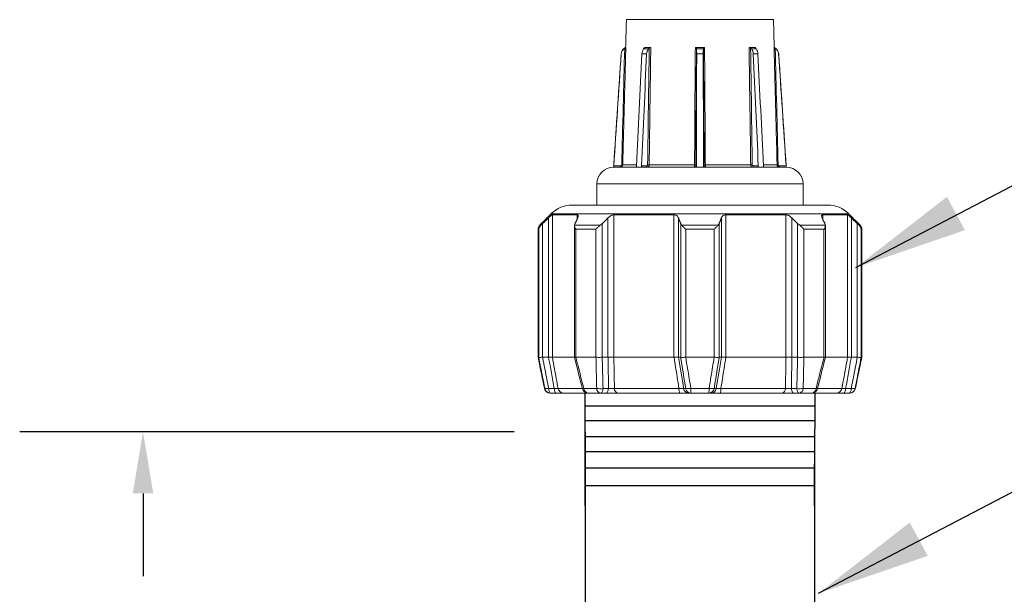
# Model space of a CAD drawing. Extents: x 11.1 to 21.4, y 7 to 14.9.
# Drawn here: x 13.5 to 15, y 11.4 to 12.2 of the extents above; entities that cross this region are included whole.
import ezdxf

# ---------------------------------------------------------------- set-up
doc = ezdxf.new("R2010")
doc.units = 0
doc.header["$MEASUREMENT"] = 0

msp = doc.modelspace()

# ---------------------------------------------------------------- linework, layer by layer
at = {"color": 7, "linetype": 'Continuous', "lineweight": 15}
for p, q in [((14.6137, 12.2115), (14.399, 12.2115)), ((14.3914, 12.1615), (14.3913, 12.1615)), ((14.3949, 12.1687), (14.395, 12.1687)), ((14.3976, 12.171), (14.3977, 12.171)), ((14.4284, 12.1615), (14.4217, 12.1615)), ((14.424, 12.1687), (14.4311, 12.1687)), ((14.4255, 12.171), (14.4336, 12.171)), ((14.5005, 12.171), (14.5121, 12.171)), ((14.5013, 12.1687), (14.5113, 12.1687)), ((14.5111, 12.1615), (14.5016, 12.1615)), ((14.579, 12.171), (14.5872, 12.171)), ((14.5815, 12.1687), (14.5886, 12.1687)), ((14.5909, 12.1615), (14.5842, 12.1615)), ((14.6149, 12.171), (14.615, 12.171)), ((14.6176, 12.1687), (14.6178, 12.1687)), ((14.6213, 12.1615), (14.6212, 12.1615)), ((14.3803, 11.996), (14.3805, 11.996)), ((14.3805, 11.9978), (14.3903, 11.9978)), ((14.3805, 11.996), (14.4124, 11.996)), ((14.3937, 11.9994), (14.4137, 11.9994)), ((14.4124, 11.996), (14.4223, 11.996)), ((14.4211, 11.9978), (14.4286, 11.9978)), ((14.4223, 11.996), (14.4993, 11.996)), ((14.4322, 11.9994), (14.4985, 11.9994)), ((14.4993, 11.996), (14.5133, 11.996)), ((14.5002, 11.9978), (14.5011, 11.9978)), ((14.5116, 11.9978), (14.5124, 11.9978)), ((14.5133, 11.996), (14.5903, 11.996)), ((14.5142, 11.9994), (14.5804, 11.9994)), ((14.584, 11.9978), (14.5915, 11.9978)), ((14.5903, 11.996), (14.6002, 11.996)), ((14.5992, 11.9994), (14.6189, 11.9994)), ((14.6002, 11.996), (14.6321, 11.996)), ((14.6223, 11.9978), (14.6321, 11.9978)), ((14.6321, 11.996), (14.6323, 11.996)), ((14.5063, 11.9715), (14.3558, 11.9715)), ((14.6568, 11.9715), (14.5063, 11.9715)), ((14.5063, 11.9281), (14.2893, 11.9281)), ((14.6931, 11.9407), (14.3196, 11.9407)), ((14.7233, 11.9281), (14.5063, 11.9281)), ((14.2767, 11.9138), (14.2767, 11.7185)), ((14.2853, 11.7185), (14.2853, 11.9219)), ((14.3271, 11.9264), (14.2909, 11.9264)), ((14.2909, 11.9264), (14.2909, 11.7185)), ((14.3271, 11.9203), (14.3271, 11.9264)), ((14.3638, 11.9138), (14.3638, 11.7185)), ((14.3721, 11.7185), (14.3721, 11.9219)), ((14.4684, 11.9264), (14.3808, 11.9264)), ((14.3808, 11.9264), (14.3808, 11.7185)), ((14.4684, 11.7185), (14.4684, 11.9264)), ((14.4751, 11.9219), (14.4751, 11.7185)), ((14.4782, 11.7185), (14.4782, 11.9138)), ((14.5344, 11.9138), (14.5344, 11.7185)), ((14.5376, 11.7185), (14.5376, 11.9219)), ((14.6318, 11.9264), (14.5443, 11.9264)), ((14.5443, 11.9264), (14.5443, 11.7185)), ((14.6318, 11.7185), (14.6318, 11.9264)), ((14.6405, 11.9219), (14.6405, 11.7185)), ((14.6488, 11.7185), (14.6488, 11.9138)), ((14.7217, 11.9264), (14.6855, 11.9264)), ((14.6855, 11.9264), (14.6855, 11.9203)), ((14.7217, 11.7185), (14.7217, 11.9264)), ((14.7274, 11.9219), (14.7274, 11.7185)), ((14.7359, 11.7185), (14.7359, 11.9138)), ((14.271, 11.9053), (14.2701, 11.9053)), ((14.271, 11.7185), (14.271, 11.9053)), ((14.2726, 11.9115), (14.2742, 11.9115)), ((14.3233, 11.9115), (14.361, 11.9115)), ((14.3545, 11.9053), (14.3253, 11.9053)), ((14.3253, 11.9053), (14.3253, 11.7185)), ((14.3545, 11.7185), (14.3545, 11.9053)), ((14.4796, 11.9115), (14.533, 11.9115)), ((14.4856, 11.9053), (14.4856, 11.7185)), ((14.527, 11.9053), (14.4856, 11.9053)), ((14.527, 11.7185), (14.527, 11.9053)), ((14.6516, 11.9115), (14.6893, 11.9115)), ((14.6873, 11.9053), (14.6581, 11.9053)), ((14.6581, 11.9053), (14.6581, 11.7185)), ((14.6873, 11.7185), (14.6873, 11.9053)), ((14.7385, 11.9115), (14.74, 11.9115)), ((14.7417, 11.9053), (14.7417, 11.7185)), ((14.7426, 11.9053), (14.7417, 11.9053)), ((14.2701, 11.7185), (14.271, 11.7185)), ((14.2767, 11.7185), (14.2766, 11.7185)), ((14.2853, 11.7185), (14.2767, 11.7185)), ((14.2853, 11.7185), (14.2854, 11.7185)), ((14.3232, 11.7185), (14.2909, 11.7185)), ((14.3253, 11.7185), (14.3545, 11.7185)), ((14.3638, 11.7185), (14.3637, 11.7185)), ((14.3721, 11.7185), (14.3638, 11.7185)), ((14.3721, 11.7185), (14.3722, 11.7185)), ((14.4684, 11.7185), (14.3808, 11.7185)), ((14.475, 11.7185), (14.4751, 11.7185)), ((14.4751, 11.7185), (14.4782, 11.7185)), ((14.4782, 11.7185), (14.4782, 11.7185)), ((14.4856, 11.7185), (14.527, 11.7185)), ((14.5344, 11.7185), (14.5344, 11.7185)), ((14.5376, 11.7185), (14.5344, 11.7185)), ((14.5376, 11.7185), (14.5376, 11.7185)), ((14.6318, 11.7185), (14.5443, 11.7185)), ((14.6404, 11.7185), (14.6405, 11.7185)), ((14.6405, 11.7185), (14.6488, 11.7185)), ((14.6489, 11.7185), (14.6488, 11.7185)), ((14.6581, 11.7185), (14.6873, 11.7185)), ((14.7217, 11.7185), (14.6894, 11.7185)), ((14.7273, 11.7185), (14.7274, 11.7185)), ((14.7274, 11.7185), (14.7359, 11.7185)), ((14.7361, 11.7185), (14.7359, 11.7185)), ((14.7417, 11.7185), (14.7426, 11.7185)), ((14.2855, 11.6729), (14.2937, 11.6729)), ((14.2992, 11.673), (14.3344, 11.673)), ((14.3649, 11.6729), (14.3728, 11.6729)), ((14.3815, 11.673), (14.4757, 11.673)), ((14.4825, 11.6729), (14.4855, 11.6729)), ((14.5271, 11.6729), (14.5301, 11.6729)), ((14.5369, 11.673), (14.6311, 11.673)), ((14.6398, 11.6729), (14.6477, 11.6729)), ((14.6783, 11.673), (14.7134, 11.673)), ((14.7189, 11.6729), (14.7271, 11.6729)), ((14.2966, 11.666), (14.2884, 11.666)), ((14.3432, 11.666), (14.3077, 11.666)), ((14.3692, 11.666), (14.3613, 11.666)), ((14.477, 11.666), (14.3866, 11.666)), ((14.4935, 11.666), (14.4905, 11.666)), ((14.5221, 11.666), (14.5191, 11.666)), ((14.626, 11.666), (14.5357, 11.666)), ((14.6513, 11.666), (14.6434, 11.666)), ((14.7049, 11.666), (14.6694, 11.666)), ((14.7242, 11.666), (14.716, 11.666))]:
    msp.add_line(p, q, dxfattribs=at)
at = {"extrusion": (0, 0, -1)}
for p, q in [((14.7338, 11.8495), (15.1918, 12.0892)), ((14.6795, 11.3738), (15.4096, 11.7558))]:
    msp.add_line(p, q, dxfattribs=at)
for p, q in [((14.3386, 11.5616), (14.3386, 11.666)), ((14.6738, 11.666), (14.6737, 11.5625)), ((14.3386, 11.6473), (14.6738, 11.6473)), ((14.3386, 11.6261), (14.6738, 11.6261)), ((14.3386, 11.6029), (14.6738, 11.6029)), ((14.3387, 11.6095), (14.3387, 11.1682)), ((14.6738, 11.169), (14.6738, 11.6095)), ((14.3386, 11.5806), (14.6737, 11.5806)), ((14.3386, 11.5568), (14.6737, 11.5568)), ((14.3386, 11.5311), (14.6737, 11.5311))]:
    msp.add_line(p, q)
at = {"color": 0, "linetype": 'ByBlock'}
for p, q in [((14.2354, 11.6095), (13.5135, 11.6095)), ((13.6935, 11.5195), (13.6935, 11.3987))]:
    msp.add_line(p, q, dxfattribs=at)
at = {"color": 7, "extrusion": (0, 0, -1)}
for p, q in [((14.3386, 11.5015), (14.3386, 11.5616)), ((14.6737, 11.5015), (14.6737, 11.5625))]:
    msp.add_line(p, q, dxfattribs=at)
at = {"color": 7, "linetype": 'Continuous', "lineweight": 15, "flags": 128}
for points in [[(14.4297, 11.996), (14.4295, 11.9961), (14.4293, 11.9962), (14.4291, 11.9963), (14.4289, 11.9965), (14.4288, 11.9968), (14.4287, 11.9971), (14.4286, 11.9974), (14.4286, 11.9978)], [(14.584, 11.9978), (14.584, 11.9974), (14.5839, 11.9971), (14.5838, 11.9968), (14.5837, 11.9965), (14.5835, 11.9963), (14.5833, 11.9962), (14.5831, 11.9961), (14.5829, 11.996)], [(14.2855, 11.6729), (14.2856, 11.6715), (14.2859, 11.6701), (14.2862, 11.669), (14.2865, 11.6679), (14.287, 11.6671), (14.2874, 11.6665), (14.2879, 11.6661), (14.2884, 11.666)], [(14.2937, 11.6729), (14.2939, 11.6715), (14.2941, 11.6701), (14.2944, 11.669), (14.2947, 11.6679), (14.2952, 11.6671), (14.2956, 11.6665), (14.2961, 11.6661), (14.2966, 11.666)], [(14.3649, 11.6729), (14.3647, 11.6715), (14.3644, 11.6701), (14.3641, 11.669), (14.3636, 11.6679), (14.3631, 11.6671), (14.3625, 11.6665), (14.3619, 11.6661), (14.3613, 11.666)], [(14.3728, 11.6729), (14.3726, 11.6715), (14.3723, 11.6701), (14.372, 11.669), (14.3715, 11.6679), (14.371, 11.6671), (14.3704, 11.6665), (14.3698, 11.6661), (14.3692, 11.666)], [(14.6398, 11.6729), (14.64, 11.6715), (14.6403, 11.6701), (14.6407, 11.669), (14.6411, 11.6679), (14.6416, 11.6671), (14.6422, 11.6665), (14.6428, 11.6661), (14.6434, 11.666)], [(14.6477, 11.6729), (14.6479, 11.6715), (14.6482, 11.6701), (14.6486, 11.669), (14.649, 11.6679), (14.6495, 11.6671), (14.6501, 11.6665), (14.6507, 11.6661), (14.6513, 11.666)], [(14.716, 11.666), (14.7165, 11.6661), (14.717, 11.6665), (14.7175, 11.6671), (14.7179, 11.6679), (14.7182, 11.669), (14.7186, 11.6701), (14.7188, 11.6715), (14.7189, 11.6729)], [(14.7242, 11.666), (14.7247, 11.6661), (14.7252, 11.6665), (14.7257, 11.6671), (14.7261, 11.6679), (14.7265, 11.669), (14.7268, 11.6701), (14.727, 11.6715), (14.7271, 11.6729)]]:
    msp.add_lwpolyline(points, dxfattribs=at)
at = {"color": 7, "linetype": 'Continuous', "lineweight": 15}
for centre, radius, start, end in [((14.4018, 12.1608), 0.0105, 131.1966, 176.1966), ((14.6108, 12.1608), 0.0105, 3.8034, 48.8034), ((14.3803, 11.9715), 0.0245, 90, 180), ((14.3853, 11.9973), 0.00509, 345.1341, 4.8165), ((14.3942, 12.0696), 0.0701, 268.2505, 269.5522), ((14.432, 12.0653), 0.0659, 268.2415, 270.2186), ((14.4989, 12.0183), 0.0188, 268.6121, 273.5461), ((14.4985, 11.9978), 0.00175, 270.1077, 359.6106), ((14.5142, 11.9978), 0.00175, 180.3894, 269.8923), ((14.5137, 12.0183), 0.0188, 266.4539, 271.3879), ((14.5806, 12.0653), 0.0659, 269.7814, 271.7585), ((14.6184, 12.0696), 0.0701, 270.4478, 271.7495), ((14.6274, 11.9973), 0.00509, 175.1835, 194.8659), ((14.6323, 11.9715), 0.0245, 0, 90), ((14.3196, 11.8979), 0.0428, 90, 135), ((14.6931, 11.8979), 0.0428, 45, 90), ((14.2788, 11.9053), 0.00875, 135, 180), ((14.7338, 11.9053), 0.00875, 0, 45), ((14.288, 11.6747), 0.00875, 191.8162, 270), ((14.2828, 11.6826), 0.01, 252.7982, 285.4078), ((14.2884, 11.6747), 0.00874, 191.5744, 269.9623), ((14.3077, 11.6747), 0.00868, 191.2987, 269.771), ((14.3342, 11.6818), 0.00918, 273.5033, 286.6923), ((14.3432, 11.6747), 0.00875, 194.121, 270), ((14.3441, 11.6733), 0.00736, 182.4704, 262.6189), ((14.3605, 11.7043), 0.0318, 261.0369, 277.8772), ((14.3626, 11.6729), 0.00704, 179.3985, 258.9117), ((14.3884, 11.6726), 0.00685, 177.07, 255.33), ((14.4877, 11.6715), 0.0121, 173.1095, 207.2487), ((14.4907, 11.6743), 0.00836, 190.0693, 268.6534), ((14.489, 11.6934), 0.0208, 260.2436, 281.0987), ((14.4937, 11.6743), 0.00836, 190.0693, 268.6534), ((14.5204, 11.6715), 0.0274, 176.8405, 191.5303), ((14.4923, 11.6715), 0.0274, 348.4697, 3.1595), ((14.5189, 11.6743), 0.00836, 271.3466, 349.9307), ((14.5236, 11.6934), 0.0208, 258.9013, 279.7564), ((14.5219, 11.6743), 0.00836, 271.3466, 349.9307), ((14.5249, 11.6715), 0.0121, 332.7513, 6.8905), ((14.6243, 11.6726), 0.00685, 284.67, 2.93), ((14.6521, 11.7043), 0.0318, 262.1228, 278.9631), ((14.65, 11.6729), 0.00704, 281.0883, 0.6015), ((14.6685, 11.6733), 0.00736, 277.3811, 357.5296), ((14.6694, 11.6747), 0.00875, 270, 345.879), ((14.679, 11.6847), 0.0121, 254.9123, 264.8821), ((14.7049, 11.6747), 0.00868, 270.229, 348.7013), ((14.7242, 11.6747), 0.00874, 270.0377, 348.4256), ((14.7246, 11.6747), 0.00875, 270, 348.1559), ((14.7298, 11.6826), 0.01, 254.5922, 287.2018)]:
    msp.add_arc(centre, radius, start, end, dxfattribs=at)
for centre, major_axis, ratio, start_param, end_param in [((14.0798, 16.9893), (-0.452, 6.0758), 0.060891, 2.616423, 2.631717), ((15.0334, 16.9893), (0.5583, 6.0757), 0.058559, 2.626334, 2.641628), ((13.3344, 16.9893), (-1.2378, 6.0758), 0.021397, 3.642579, 3.657874), ((15.6782, 16.9893), (1.2378, 6.0758), 0.021397, 2.625312, 2.640606), ((13.9793, 16.9893), (-0.5583, 6.0757), 0.058559, 3.641557, 3.656852), ((14.9329, 16.9893), (0.452, 6.0758), 0.060891, 3.651468, 3.666763)]:
    msp.add_ellipse(centre, major_axis=major_axis, ratio=ratio, start_param=start_param, end_param=end_param, dxfattribs=at)
for points, degree in [([(14.399, 12.2115), (14.3979, 12.171)], 1), ([(14.6147, 12.171), (14.6137, 12.2115)], 1), ([(14.3913, 12.1615), (14.3803, 11.996)], 1), ([(14.3805, 11.9978), (14.3842, 12.0523), (14.3878, 12.1069), (14.3914, 12.1615)], 3), ([(14.395, 12.1687), (14.3929, 12.1668), (14.3916, 12.1642), (14.3914, 12.1615)], 3), ([(14.3921, 11.9995), (14.3936, 12.0563), (14.395, 12.1131), (14.3965, 12.17)], 3), ([(14.3976, 12.171), (14.3949, 12.1687)], 1), ([(14.3965, 12.17), (14.396, 12.1695), (14.3955, 12.1691), (14.395, 12.1687)], 3), ([(14.4217, 12.1615), (14.419, 12.1069), (14.4163, 12.0523), (14.4137, 11.9978)], 3), ([(14.4211, 11.9978), (14.4235, 12.0523), (14.426, 12.1069), (14.4284, 12.1615)], 3), ([(14.4217, 12.1615), (14.4218, 12.1642), (14.4227, 12.1668), (14.424, 12.1687)], 3), ([(14.424, 12.1687), (14.4244, 12.1691), (14.4247, 12.1695), (14.425, 12.17)], 3), ([(14.4255, 12.171), (14.4255, 12.1708), (14.4253, 12.1704), (14.425, 12.17)], 3), ([(14.425, 12.1699), (14.425, 12.1703), (14.425, 12.1707), (14.425, 12.171)], 3), ([(14.4311, 12.1687), (14.4295, 12.1668), (14.4286, 12.1642), (14.4284, 12.1615)], 3), ([(14.43, 11.9995), (14.4307, 12.0563), (14.4315, 12.1131), (14.4323, 12.17)], 3), ([(14.4323, 12.17), (14.4319, 12.1695), (14.4315, 12.1691), (14.4311, 12.1687)], 3), ([(14.5012, 12.17), (14.5008, 12.1131), (14.5004, 12.0563), (14.5001, 11.9995)], 3), ([(14.5005, 12.171), (14.501, 12.1708), (14.5011, 12.1704), (14.5012, 12.17)], 3), ([(14.5016, 12.1615), (14.5014, 12.1069), (14.5012, 12.0523), (14.5011, 11.9978)], 3), ([(14.5013, 12.1687), (14.5013, 12.1691), (14.5012, 12.1695), (14.5012, 12.17)], 3), ([(14.5016, 12.1615), (14.5016, 12.1642), (14.5015, 12.1668), (14.5013, 12.1687)], 3), ([(14.5113, 12.1687), (14.5112, 12.1668), (14.5111, 12.1642), (14.5111, 12.1615)], 3), ([(14.5116, 11.9978), (14.5114, 12.0523), (14.5112, 12.1069), (14.5111, 12.1615)], 3), ([(14.5114, 12.17), (14.5114, 12.1695), (14.5114, 12.1691), (14.5113, 12.1687)], 3), ([(14.5126, 11.9995), (14.5122, 12.0563), (14.5118, 12.1131), (14.5114, 12.17)], 3), ([(14.579, 12.171), (14.5795, 12.1708), (14.58, 12.1704), (14.5803, 12.17)], 3), ([(14.5803, 12.17), (14.5811, 12.1131), (14.5819, 12.0563), (14.5827, 11.9995)], 3), ([(14.5815, 12.1687), (14.5811, 12.1691), (14.5807, 12.1695), (14.5803, 12.17)], 3), ([(14.5842, 12.1615), (14.5841, 12.1642), (14.5831, 12.1668), (14.5815, 12.1687)], 3), ([(14.5842, 12.1615), (14.5866, 12.1069), (14.5891, 12.0523), (14.5915, 11.9978)], 3), ([(14.5876, 12.171), (14.5876, 12.1707), (14.5876, 12.1703), (14.5876, 12.1699)], 3), ([(14.5876, 12.17), (14.5879, 12.1695), (14.5883, 12.1691), (14.5886, 12.1687)], 3), ([(14.5886, 12.1687), (14.5899, 12.1668), (14.5908, 12.1642), (14.5909, 12.1615)], 3), ([(14.599, 11.9978), (14.5963, 12.0523), (14.5936, 12.1069), (14.5909, 12.1615)], 3), ([(14.6149, 12.171), (14.6152, 12.1708), (14.6157, 12.1704), (14.6161, 12.17)], 3), ([(14.6178, 12.1687), (14.615, 12.171)], 1), ([(14.6161, 12.17), (14.6176, 12.1131), (14.6191, 12.0563), (14.6205, 11.9995)], 3), ([(14.6176, 12.1687), (14.6171, 12.1691), (14.6166, 12.1695), (14.6161, 12.17)], 3), ([(14.6212, 12.1615), (14.621, 12.1642), (14.6197, 12.1668), (14.6176, 12.1687)], 3), ([(14.6212, 12.1615), (14.6248, 12.1069), (14.6285, 12.0523), (14.6321, 11.9978)], 3), ([(14.6323, 11.996), (14.6213, 12.1615)], 1), ([(14.3558, 11.9715), (14.3558, 11.9407)], 1), ([(14.6568, 11.9407), (14.6568, 11.9715)], 1), ([(14.2893, 11.9281), (14.2726, 11.9115)], 1), ([(14.74, 11.9115), (14.7233, 11.9281)], 1), ([(14.2742, 11.9115), (14.2767, 11.9138)], 1), ([(14.2767, 11.9138), (14.2853, 11.9219)], 1), ([(14.3241, 11.9138), (14.3233, 11.9115)], 1), ([(14.3241, 11.9138), (14.3279, 11.9219)], 1), ([(14.361, 11.9115), (14.3638, 11.9138)], 1), ([(14.3638, 11.9138), (14.3721, 11.9219)], 1), ([(14.4782, 11.9138), (14.4751, 11.9219)], 1), ([(14.4782, 11.9138), (14.4796, 11.9115)], 1), ([(14.533, 11.9115), (14.5344, 11.9138)], 1), ([(14.5344, 11.9138), (14.5376, 11.9219)], 1), ([(14.6488, 11.9138), (14.6405, 11.9219)], 1), ([(14.6488, 11.9138), (14.6516, 11.9115)], 1), ([(14.6886, 11.9138), (14.6847, 11.9219)], 1), ([(14.6893, 11.9115), (14.6886, 11.9138)], 1), ([(14.7359, 11.9138), (14.7274, 11.9219)], 1), ([(14.7359, 11.9138), (14.7385, 11.9115)], 1), ([(14.2701, 11.9053), (14.2701, 11.7185)], 1), ([(14.3232, 11.9107), (14.3232, 11.7183)], 1), ([(14.6894, 11.7183), (14.6894, 11.9107)], 1), ([(14.7426, 11.7185), (14.7426, 11.9053)], 1), ([(14.271, 11.7185), (14.271, 11.7185)], 1), ([(14.2766, 11.7185), (14.2855, 11.6729)], 1), ([(14.2909, 11.7185), (14.2909, 11.7185)], 1), ([(14.3253, 11.7185), (14.3252, 11.7185)], 1), ([(14.3546, 11.7185), (14.3545, 11.7185)], 1), ([(14.3637, 11.7185), (14.3649, 11.6729)], 1), ([(14.3808, 11.7185), (14.3807, 11.7185)], 1), ([(14.4685, 11.7185), (14.4684, 11.7185)], 1), ([(14.4855, 11.6729), (14.4782, 11.7185)], 1), ([(14.4856, 11.7185), (14.4855, 11.7185)], 1), ([(14.5271, 11.7185), (14.527, 11.7185)], 1), ([(14.5344, 11.7185), (14.5271, 11.6729)], 1), ([(14.5443, 11.7185), (14.5442, 11.7185)], 1), ([(14.6319, 11.7185), (14.6318, 11.7185)], 1), ([(14.6477, 11.6729), (14.6489, 11.7185)], 1), ([(14.6581, 11.7185), (14.658, 11.7185)], 1), ([(14.6874, 11.7185), (14.6873, 11.7185)], 1), ([(14.7218, 11.7185), (14.7217, 11.7185)], 1), ([(14.7271, 11.6729), (14.7361, 11.7185)], 1), ([(14.7417, 11.7185), (14.7416, 11.7185)], 1), ([(14.7328, 11.673), (14.733, 11.673)], 1), ([(14.3613, 11.666), (14.3432, 11.666)], 1), ([(14.5191, 11.666), (14.4935, 11.666)], 1), ([(14.6694, 11.666), (14.6513, 11.666)], 1)]:
    msp.add_open_spline(points, degree=degree, dxfattribs=at)
for points, knots in [([(14.3981, 12.171), (14.3981, 12.1699), (14.3981, 12.1687), (14.398, 12.1675), (14.3979, 12.1629), (14.3978, 12.1582), (14.3977, 12.1535), (14.3972, 12.1349), (14.3967, 12.1162), (14.3962, 12.0976), (14.3954, 12.0649), (14.3945, 12.0322), (14.3937, 11.9994)], [0, 0, 0, 0, 0.000254, 0.000254, 0.000254, 0.00127, 0.00127, 0.00127, 0.005334, 0.005334, 0.005334, 0.01245706, 0.01245706, 0.01245706, 0.01245706]), ([(14.3965, 12.17), (14.3967, 12.1702), (14.3969, 12.1704), (14.3972, 12.1705), (14.3973, 12.1707), (14.3975, 12.1708), (14.3977, 12.171), (14.3977, 12.171), (14.3977, 12.171), (14.3977, 12.171)], [0, 0, 0, 0, 0.0000641703, 0.0000641703, 0.0000641703, 0.0001192011, 0.0001192011, 0.0001192011, 0.0001293342, 0.0001293342, 0.0001293342, 0.0001293342]), ([(14.3977, 12.171), (14.3979, 12.171), (14.398, 12.171), (14.398, 12.171), (14.3981, 12.171), (14.3981, 12.171), (14.3981, 12.171)], [0, 0, 0, 0, 0.00004263005, 0.00004263005, 0.00004263005, 0.00007709949, 0.00007709949, 0.00007709949, 0.00007709949]), ([(14.4346, 12.171), (14.4346, 12.1699), (14.4346, 12.1687), (14.4345, 12.1675), (14.4345, 12.1629), (14.4344, 12.1582), (14.4343, 12.1535), (14.4341, 12.1349), (14.4338, 12.1162), (14.4336, 12.0976), (14.4331, 12.0649), (14.4327, 12.0322), (14.4322, 11.9994)], [0, 0, 0, 0, 0.000254, 0.000254, 0.000254, 0.00127, 0.00127, 0.00127, 0.005334, 0.005334, 0.005334, 0.01245706, 0.01245706, 0.01245706, 0.01245706]), ([(14.4323, 12.17), (14.4325, 12.1702), (14.4327, 12.1704), (14.4329, 12.1705), (14.4331, 12.1707), (14.4333, 12.1708), (14.4335, 12.171), (14.4335, 12.171), (14.4336, 12.171), (14.4336, 12.171)], [0, 0, 0, 0, 0.0000641703, 0.0000641703, 0.0000641703, 0.0001192011, 0.0001192011, 0.0001192011, 0.0001293342, 0.0001293342, 0.0001293342, 0.0001293342]), ([(14.4336, 12.171), (14.4338, 12.171), (14.434, 12.171), (14.4342, 12.171), (14.4343, 12.171), (14.4345, 12.171), (14.4346, 12.171)], [0, 0, 0, 0, 0.00004263005, 0.00004263005, 0.00004263005, 0.00007709949, 0.00007709949, 0.00007709949, 0.00007709949]), ([(14.4985, 11.9994), (14.4985, 12.0006), (14.4985, 12.0018), (14.4985, 12.0029), (14.4985, 12.0076), (14.4985, 12.0123), (14.4986, 12.0169), (14.4987, 12.0356), (14.4988, 12.0543), (14.4989, 12.0729), (14.4991, 12.1056), (14.4993, 12.1383), (14.4996, 12.171)], [0, 0, 0, 0, 0.000254, 0.000254, 0.000254, 0.00127, 0.00127, 0.00127, 0.005334, 0.005334, 0.005334, 0.01245706, 0.01245706, 0.01245706, 0.01245706]), ([(14.4996, 12.171), (14.4998, 12.171), (14.4999, 12.171), (14.5001, 12.171), (14.5003, 12.171), (14.5004, 12.171), (14.5005, 12.171)], [0, 0, 0, 0, 0.0000426291, 0.0000426291, 0.0000426291, 0.00007709943, 0.00007709943, 0.00007709943, 0.00007709943]), ([(14.5114, 12.17), (14.5115, 12.1702), (14.5115, 12.1704), (14.5116, 12.1705), (14.5117, 12.1707), (14.5118, 12.1708), (14.512, 12.171), (14.512, 12.171), (14.5121, 12.171), (14.5121, 12.171)], [0, 0, 0, 0, 0.0000641703, 0.0000641703, 0.0000641703, 0.0001192011, 0.0001192011, 0.0001192011, 0.0001293342, 0.0001293342, 0.0001293342, 0.0001293342]), ([(14.5121, 12.171), (14.5122, 12.171), (14.5124, 12.171), (14.5126, 12.171), (14.5128, 12.171), (14.5129, 12.171), (14.5131, 12.171)], [0, 0, 0, 0, 0.00004263005, 0.00004263005, 0.00004263005, 0.00007709949, 0.00007709949, 0.00007709949, 0.00007709949]), ([(14.5131, 12.171), (14.5131, 12.1699), (14.5131, 12.1687), (14.5131, 12.1675), (14.5131, 12.1629), (14.5132, 12.1582), (14.5132, 12.1535), (14.5133, 12.1349), (14.5134, 12.1162), (14.5135, 12.0976), (14.5138, 12.0649), (14.514, 12.0322), (14.5142, 11.9994)], [0, 0, 0, 0, 0.000254, 0.000254, 0.000254, 0.00127, 0.00127, 0.00127, 0.005334, 0.005334, 0.005334, 0.01245706, 0.01245706, 0.01245706, 0.01245706]), ([(14.5804, 11.9994), (14.5804, 12.0006), (14.5804, 12.0018), (14.5803, 12.0029), (14.5803, 12.0076), (14.5802, 12.0123), (14.5802, 12.0169), (14.5799, 12.0356), (14.5796, 12.0543), (14.5794, 12.0729), (14.5789, 12.1056), (14.5785, 12.1383), (14.578, 12.171)], [0, 0, 0, 0, 0.000254, 0.000254, 0.000254, 0.00127, 0.00127, 0.00127, 0.005334, 0.005334, 0.005334, 0.01245706, 0.01245706, 0.01245706, 0.01245706]), ([(14.578, 12.171), (14.5782, 12.171), (14.5784, 12.171), (14.5785, 12.171), (14.5787, 12.171), (14.5788, 12.171), (14.579, 12.171)], [0, 0, 0, 0, 0.0000426291, 0.0000426291, 0.0000426291, 0.00007709943, 0.00007709943, 0.00007709943, 0.00007709943]), ([(14.5876, 12.17), (14.5875, 12.1702), (14.5873, 12.1704), (14.5873, 12.1705), (14.5872, 12.1707), (14.5872, 12.1708), (14.5872, 12.171), (14.5872, 12.171), (14.5872, 12.171), (14.5872, 12.171)], [0, 0, 0, 0, 0.0000641703, 0.0000641703, 0.0000641703, 0.0001192011, 0.0001192011, 0.0001192011, 0.0001293342, 0.0001293342, 0.0001293342, 0.0001293342]), ([(14.6189, 11.9994), (14.6189, 12.0006), (14.6189, 12.0018), (14.6189, 12.0029), (14.6187, 12.0076), (14.6186, 12.0123), (14.6185, 12.0169), (14.618, 12.0356), (14.6175, 12.0543), (14.617, 12.0729), (14.6162, 12.1056), (14.6154, 12.1383), (14.6145, 12.171)], [0, 0, 0, 0, 0.000254, 0.000254, 0.000254, 0.00127, 0.00127, 0.00127, 0.005334, 0.005334, 0.005334, 0.01245706, 0.01245706, 0.01245706, 0.01245706]), ([(14.6145, 12.171), (14.6145, 12.171), (14.6146, 12.171), (14.6146, 12.171), (14.6147, 12.171), (14.6148, 12.171), (14.6149, 12.171)], [0, 0, 0, 0, 0.0000426291, 0.0000426291, 0.0000426291, 0.00007709943, 0.00007709943, 0.00007709943, 0.00007709943]), ([(14.3805, 11.996), (14.3805, 11.996), (14.3805, 11.9961), (14.3805, 11.9961), (14.3805, 11.9962), (14.3805, 11.9963), (14.3805, 11.9964), (14.3805, 11.9965), (14.3805, 11.9967), (14.3805, 11.9969), (14.3805, 11.997), (14.3805, 11.9972), (14.3805, 11.9974), (14.3805, 11.9975), (14.3805, 11.9976), (14.3805, 11.9978)], [0, 0, 0, 0, 0.0000429687, 0.0000429687, 0.0000429687, 0.0000859645, 0.0000859645, 0.0000859645, 0.000128569, 0.000128569, 0.000128569, 0.0001708138, 0.0001708138, 0.0001708138, 0.0001978885, 0.0001978885, 0.0001978885, 0.0001978885]), ([(14.3937, 11.9994), (14.3937, 11.9985), (14.3933, 11.9977), (14.392, 11.9964), (14.3911, 11.996), (14.3902, 11.996)], [0, 0, 0, 0, 0.5, 0.5, 1, 1, 1, 1]), ([(14.3903, 11.9978), (14.3905, 11.9978), (14.3906, 11.9978), (14.3907, 11.9978), (14.3909, 11.9978), (14.3911, 11.9979), (14.3912, 11.998), (14.3914, 11.9981), (14.3916, 11.9983), (14.3917, 11.9984), (14.3918, 11.9986), (14.3919, 11.9987), (14.392, 11.9989), (14.3921, 11.9991), (14.3921, 11.9993), (14.3921, 11.9995)], [0, 0, 0, 0, 0.0000266314, 0.0000266314, 0.0000266314, 0.0000699346, 0.0000699346, 0.0000699346, 0.0001127406, 0.0001127406, 0.0001127406, 0.0001553311, 0.0001553311, 0.0001553311, 0.0001979351, 0.0001979351, 0.0001979351, 0.0001979351]), ([(14.4137, 11.9978), (14.4137, 11.9976), (14.4136, 11.9974), (14.4136, 11.9972), (14.4135, 11.997), (14.4134, 11.9968), (14.4134, 11.9967), (14.4133, 11.9965), (14.4132, 11.9964), (14.413, 11.9963), (14.4129, 11.9962), (14.4128, 11.9961), (14.4127, 11.9961), (14.4126, 11.9961), (14.4125, 11.996), (14.4124, 11.996)], [0, 0, 0, 0, 0.0000422699, 0.0000422699, 0.0000422699, 0.0000845482, 0.0000845482, 0.0000845482, 0.000126723, 0.000126723, 0.000126723, 0.0001690373, 0.0001690373, 0.0001690373, 0.0001978875, 0.0001978875, 0.0001978875, 0.0001978875]), ([(14.4223, 11.996), (14.4222, 11.996), (14.422, 11.9961), (14.4219, 11.9961), (14.4217, 11.9962), (14.4216, 11.9963), (14.4215, 11.9964), (14.4214, 11.9965), (14.4213, 11.9967), (14.4212, 11.9969), (14.4212, 11.997), (14.4211, 11.9972), (14.4211, 11.9974), (14.4211, 11.9975), (14.4211, 11.9976), (14.4211, 11.9978)], [0, 0, 0, 0, 0.0000429687, 0.0000429687, 0.0000429687, 0.0000859645, 0.0000859645, 0.0000859645, 0.000128569, 0.000128569, 0.000128569, 0.0001708138, 0.0001708138, 0.0001708138, 0.0001978885, 0.0001978885, 0.0001978885, 0.0001978885]), ([(14.4286, 11.9978), (14.4287, 11.9978), (14.4288, 11.9978), (14.4289, 11.9978), (14.429, 11.9978), (14.4292, 11.9979), (14.4293, 11.998), (14.4294, 11.9981), (14.4296, 11.9983), (14.4297, 11.9984), (14.4298, 11.9986), (14.4298, 11.9987), (14.4299, 11.9989), (14.4299, 11.9991), (14.43, 11.9993), (14.43, 11.9995)], [0, 0, 0, 0, 0.0000266314, 0.0000266314, 0.0000266314, 0.0000699346, 0.0000699346, 0.0000699346, 0.0001127406, 0.0001127406, 0.0001127406, 0.0001553311, 0.0001553311, 0.0001553311, 0.0001979351, 0.0001979351, 0.0001979351, 0.0001979351]), ([(14.4322, 11.9994), (14.4322, 11.9985), (14.4319, 11.9977), (14.431, 11.9964), (14.4304, 11.996), (14.4297, 11.996)], [0, 0, 0, 0, 0.5, 0.5, 1, 1, 1, 1]), ([(14.4985, 11.996), (14.4985, 11.996), (14.4985, 11.9964), (14.4984, 11.9977), (14.4984, 11.9985), (14.4985, 11.9994)], [0, 0, 0, 0, 0.5, 0.5, 1, 1, 1, 1]), ([(14.5011, 11.9978), (14.5011, 11.9976), (14.501, 11.9974), (14.501, 11.9972), (14.5009, 11.997), (14.5008, 11.9968), (14.5007, 11.9967), (14.5006, 11.9965), (14.5004, 11.9964), (14.5003, 11.9963), (14.5001, 11.9962), (14.4999, 11.9961), (14.4997, 11.9961), (14.4996, 11.9961), (14.4994, 11.996), (14.4993, 11.996)], [0, 0, 0, 0, 0.0000422699, 0.0000422699, 0.0000422699, 0.0000845482, 0.0000845482, 0.0000845482, 0.000126723, 0.000126723, 0.000126723, 0.0001690373, 0.0001690373, 0.0001690373, 0.0001978875, 0.0001978875, 0.0001978875, 0.0001978875]), ([(14.5001, 11.9995), (14.5001, 11.9994), (14.5001, 11.9993), (14.5001, 11.9992), (14.5001, 11.999), (14.5001, 11.9988), (14.5001, 11.9986), (14.5001, 11.9984), (14.5001, 11.9983), (14.5001, 11.9982), (14.5001, 11.998), (14.5001, 11.9979), (14.5002, 11.9979), (14.5002, 11.9978), (14.5002, 11.9978), (14.5002, 11.9978)], [0, 0, 0, 0, 0.0000233948, 0.0000233948, 0.0000233948, 0.0000665772, 0.0000665772, 0.0000665772, 0.000110287, 0.000110287, 0.000110287, 0.0001542678, 0.0001542678, 0.0001542678, 0.0001982316, 0.0001982316, 0.0001982316, 0.0001982316]), ([(14.5133, 11.996), (14.5131, 11.996), (14.5129, 11.9961), (14.5127, 11.9961), (14.5125, 11.9962), (14.5124, 11.9963), (14.5122, 11.9964), (14.5121, 11.9965), (14.5119, 11.9967), (14.5118, 11.9969), (14.5117, 11.997), (14.5116, 11.9972), (14.5116, 11.9974), (14.5116, 11.9975), (14.5116, 11.9976), (14.5116, 11.9978)], [0, 0, 0, 0, 0.0000429687, 0.0000429687, 0.0000429687, 0.0000859645, 0.0000859645, 0.0000859645, 0.000128569, 0.000128569, 0.000128569, 0.0001708138, 0.0001708138, 0.0001708138, 0.0001978885, 0.0001978885, 0.0001978885, 0.0001978885]), ([(14.5124, 11.9978), (14.5124, 11.9978), (14.5124, 11.9978), (14.5124, 11.9978), (14.5125, 11.9978), (14.5125, 11.9979), (14.5125, 11.998), (14.5125, 11.9981), (14.5125, 11.9983), (14.5125, 11.9984), (14.5125, 11.9986), (14.5125, 11.9987), (14.5126, 11.9989), (14.5126, 11.9991), (14.5126, 11.9993), (14.5126, 11.9995)], [0, 0, 0, 0, 0.0000266314, 0.0000266314, 0.0000266314, 0.0000699346, 0.0000699346, 0.0000699346, 0.0001127406, 0.0001127406, 0.0001127406, 0.0001553311, 0.0001553311, 0.0001553311, 0.0001979351, 0.0001979351, 0.0001979351, 0.0001979351]), ([(14.5142, 11.9994), (14.5142, 11.9985), (14.5142, 11.9977), (14.5142, 11.9964), (14.5142, 11.996), (14.5142, 11.996)], [0, 0, 0, 0, 0.5, 0.5, 1, 1, 1, 1]), ([(14.5829, 11.996), (14.5822, 11.996), (14.5816, 11.9964), (14.5807, 11.9977), (14.5804, 11.9985), (14.5804, 11.9994)], [0, 0, 0, 0, 0.5, 0.5, 1, 1, 1, 1]), ([(14.5827, 11.9995), (14.5827, 11.9994), (14.5827, 11.9993), (14.5827, 11.9992), (14.5827, 11.999), (14.5828, 11.9988), (14.5829, 11.9986), (14.5829, 11.9984), (14.583, 11.9983), (14.5832, 11.9982), (14.5833, 11.998), (14.5834, 11.9979), (14.5836, 11.9979), (14.5837, 11.9978), (14.5839, 11.9978), (14.584, 11.9978)], [0, 0, 0, 0, 0.0000233948, 0.0000233948, 0.0000233948, 0.0000665772, 0.0000665772, 0.0000665772, 0.000110287, 0.000110287, 0.000110287, 0.0001542678, 0.0001542678, 0.0001542678, 0.0001982316, 0.0001982316, 0.0001982316, 0.0001982316]), ([(14.5915, 11.9978), (14.5916, 11.9976), (14.5915, 11.9974), (14.5915, 11.9972), (14.5915, 11.997), (14.5914, 11.9968), (14.5913, 11.9967), (14.5912, 11.9965), (14.5911, 11.9964), (14.591, 11.9963), (14.5909, 11.9962), (14.5908, 11.9961), (14.5906, 11.9961), (14.5905, 11.9961), (14.5904, 11.996), (14.5903, 11.996)], [0, 0, 0, 0, 0.0000422699, 0.0000422699, 0.0000422699, 0.0000845482, 0.0000845482, 0.0000845482, 0.000126723, 0.000126723, 0.000126723, 0.0001690373, 0.0001690373, 0.0001690373, 0.0001978875, 0.0001978875, 0.0001978875, 0.0001978875]), ([(14.6002, 11.996), (14.6001, 11.996), (14.6, 11.9961), (14.5998, 11.9961), (14.5997, 11.9962), (14.5996, 11.9963), (14.5995, 11.9964), (14.5994, 11.9965), (14.5993, 11.9967), (14.5992, 11.9969), (14.5991, 11.997), (14.599, 11.9972), (14.599, 11.9974), (14.599, 11.9975), (14.599, 11.9976), (14.599, 11.9978)], [0, 0, 0, 0, 0.0000429687, 0.0000429687, 0.0000429687, 0.0000859645, 0.0000859645, 0.0000859645, 0.000128569, 0.000128569, 0.000128569, 0.0001708138, 0.0001708138, 0.0001708138, 0.0001978885, 0.0001978885, 0.0001978885, 0.0001978885]), ([(14.6225, 11.996), (14.6215, 11.996), (14.6207, 11.9964), (14.6194, 11.9977), (14.619, 11.9985), (14.6189, 11.9994)], [0, 0, 0, 0, 0.5, 0.5, 1, 1, 1, 1]), ([(14.6205, 11.9995), (14.6205, 11.9994), (14.6206, 11.9993), (14.6206, 11.9992), (14.6206, 11.999), (14.6207, 11.9988), (14.6208, 11.9986), (14.6209, 11.9984), (14.621, 11.9983), (14.6212, 11.9982), (14.6213, 11.998), (14.6215, 11.9979), (14.6217, 11.9979), (14.6219, 11.9978), (14.6221, 11.9978), (14.6223, 11.9978)], [0, 0, 0, 0, 0.0000233948, 0.0000233948, 0.0000233948, 0.0000665772, 0.0000665772, 0.0000665772, 0.000110287, 0.000110287, 0.000110287, 0.0001542678, 0.0001542678, 0.0001542678, 0.0001982316, 0.0001982316, 0.0001982316, 0.0001982316]), ([(14.6321, 11.9978), (14.6321, 11.9976), (14.6321, 11.9974), (14.6321, 11.9972), (14.6321, 11.997), (14.6321, 11.9968), (14.6321, 11.9967), (14.6321, 11.9965), (14.6322, 11.9964), (14.6321, 11.9963), (14.6321, 11.9962), (14.6321, 11.9961), (14.6321, 11.9961), (14.6321, 11.9961), (14.6321, 11.996), (14.6321, 11.996)], [0, 0, 0, 0, 0.0000422699, 0.0000422699, 0.0000422699, 0.0000845482, 0.0000845482, 0.0000845482, 0.000126723, 0.000126723, 0.000126723, 0.0001690373, 0.0001690373, 0.0001690373, 0.0001978875, 0.0001978875, 0.0001978875, 0.0001978875]), ([(14.2853, 11.9219), (14.2863, 11.9229), (14.288, 11.9244), (14.2897, 11.9258), (14.2906, 11.9263), (14.2908, 11.9264), (14.2909, 11.9264)], [0, 0, 0, 0, 0.4271171, 0.6811001, 0.8948407, 1, 1, 1, 1]), ([(14.3271, 11.9264), (14.3275, 11.9263), (14.3283, 11.9262), (14.3288, 11.9252), (14.3287, 11.9237), (14.3281, 11.9224), (14.3279, 11.9219)], [0, 0, 0, 0, 0.221805, 0.442488, 0.758951, 1, 1, 1, 1]), ([(14.3721, 11.9219), (14.3732, 11.9229), (14.3749, 11.9244), (14.3777, 11.9258), (14.3796, 11.9263), (14.3805, 11.9264), (14.3808, 11.9264)], [0, 0, 0, 0, 0.427117, 0.681101, 0.89484, 1, 1, 1, 1]), ([(14.4684, 11.9264), (14.4691, 11.9263), (14.4706, 11.9262), (14.4727, 11.9252), (14.4742, 11.9237), (14.4748, 11.9224), (14.4751, 11.9219)], [0, 0, 0, 0, 0.221805, 0.442488, 0.75895, 1, 1, 1, 1]), ([(14.5376, 11.9219), (14.5381, 11.9229), (14.5389, 11.9244), (14.5411, 11.9258), (14.5428, 11.9263), (14.5439, 11.9264), (14.5443, 11.9264)], [0, 0, 0, 0, 0.4271171, 0.6811001, 0.8948407, 1, 1, 1, 1]), ([(14.6318, 11.9264), (14.6325, 11.9263), (14.6338, 11.9262), (14.6363, 11.9252), (14.6386, 11.9237), (14.6399, 11.9224), (14.6405, 11.9219)], [0, 0, 0, 0, 0.221805, 0.442488, 0.758951, 1, 1, 1, 1]), ([(14.6847, 11.9219), (14.6843, 11.9229), (14.6837, 11.9244), (14.684, 11.9258), (14.6847, 11.9263), (14.6853, 11.9264), (14.6855, 11.9264)], [0, 0, 0, 0, 0.427117, 0.681101, 0.89484, 1, 1, 1, 1]), ([(14.7217, 11.9264), (14.7219, 11.9263), (14.7223, 11.9262), (14.7237, 11.9252), (14.7254, 11.9237), (14.7268, 11.9224), (14.7274, 11.9219)], [0, 0, 0, 0, 0.221805, 0.442488, 0.75895, 1, 1, 1, 1]), ([(14.271, 11.9053), (14.271, 11.9053), (14.2711, 11.9064), (14.2716, 11.9086), (14.2733, 11.9105), (14.2742, 11.9115)], [0, 0, 0, 0, 0.0076025, 0.5227198, 1, 1, 1, 1]), ([(14.3234, 11.9107), (14.3234, 11.9101), (14.3235, 11.9084), (14.3245, 11.9064), (14.3253, 11.9053), (14.3253, 11.9053)], [0, 0, 0, 0, 0.4050423, 0.9913474, 1, 1, 1, 1]), ([(14.3545, 11.9053), (14.3545, 11.9053), (14.3554, 11.9064), (14.3574, 11.9086), (14.3598, 11.9105), (14.361, 11.9115)], [0, 0, 0, 0, 0.007602, 0.52272, 1, 1, 1, 1]), ([(14.4796, 11.9115), (14.4805, 11.9105), (14.4822, 11.9086), (14.4845, 11.9064), (14.4856, 11.9053), (14.4856, 11.9053)], [0, 0, 0, 0, 0.4772802, 0.9923975, 1, 1, 1, 1]), ([(14.527, 11.9053), (14.527, 11.9053), (14.5282, 11.9064), (14.5304, 11.9086), (14.5322, 11.9105), (14.533, 11.9115)], [0, 0, 0, 0, 0.0076025, 0.5227198, 1, 1, 1, 1]), ([(14.6516, 11.9115), (14.6528, 11.9105), (14.6552, 11.9086), (14.6572, 11.9064), (14.6581, 11.9053), (14.6581, 11.9053)], [0, 0, 0, 0, 0.47728, 0.992398, 1, 1, 1, 1]), ([(14.6873, 11.9053), (14.6874, 11.9053), (14.6881, 11.9064), (14.6892, 11.9084), (14.6892, 11.9101), (14.6893, 11.9107)], [0, 0, 0, 0, 0.008653, 0.594958, 1, 1, 1, 1]), ([(14.7385, 11.9115), (14.7393, 11.9105), (14.741, 11.9086), (14.7416, 11.9064), (14.7417, 11.9053), (14.7417, 11.9053)], [0, 0, 0, 0, 0.4772802, 0.9923975, 1, 1, 1, 1]), ([(14.2701, 11.7185), (14.2715, 11.7116), (14.2746, 11.6963), (14.2778, 11.681), (14.2795, 11.6727)], [0, 0, 0, 0, 0.452729, 1, 1, 1, 1]), ([(14.2766, 11.7185), (14.2763, 11.7185), (14.2751, 11.7184), (14.2733, 11.7183), (14.2716, 11.7183), (14.2712, 11.7184), (14.271, 11.7185)], [0, 0, 0, 0, 0.091057, 0.393541, 0.696789, 1, 1, 1, 1]), ([(14.2799, 11.673), (14.2788, 11.6786), (14.2767, 11.689), (14.2738, 11.7042), (14.2719, 11.7137), (14.271, 11.7185)], [0, 0, 0, 0, 0.372554, 0.686319, 1, 1, 1, 1]), ([(14.2909, 11.7185), (14.2906, 11.7185), (14.29, 11.7186), (14.288, 11.7186), (14.2862, 11.7185), (14.2854, 11.7185)], [0, 0, 0, 0, 0.344448, 0.672237, 1, 1, 1, 1]), ([(14.2909, 11.7185), (14.2909, 11.7185), (14.2919, 11.7128), (14.2947, 11.6976), (14.2975, 11.6825), (14.2992, 11.673)], [0, 0, 0, 0, 0.000063, 0.373615, 1, 1, 1, 1]), ([(14.3252, 11.7185), (14.3247, 11.7184), (14.3236, 11.7183), (14.3231, 11.7183), (14.3232, 11.7183), (14.3233, 11.7183)], [0, 0, 0, 0, 0.4906044, 0.9812725, 1, 1, 1, 1]), ([(14.3232, 11.7183), (14.3234, 11.7175), (14.3273, 11.7023), (14.3311, 11.687), (14.3347, 11.6726)], [0, 0, 0, 0, 0.054491, 1, 1, 1, 1]), ([(14.3252, 11.7185), (14.3266, 11.7128), (14.3293, 11.7024), (14.3331, 11.6872), (14.3356, 11.6777), (14.3368, 11.673)], [0, 0, 0, 0, 0.3724706, 0.6862352, 1, 1, 1, 1]), ([(14.3556, 11.673), (14.3555, 11.6786), (14.3552, 11.689), (14.3549, 11.7042), (14.3547, 11.7137), (14.3546, 11.7185)], [0, 0, 0, 0, 0.3725545, 0.6863191, 1, 1, 1, 1]), ([(14.3637, 11.7185), (14.3628, 11.7184), (14.3609, 11.7183), (14.358, 11.7183), (14.3559, 11.7184), (14.3548, 11.7185), (14.3546, 11.7185)], [0, 0, 0, 0, 0.3029738, 0.6059787, 0.9084068, 1, 1, 1, 1]), ([(14.3807, 11.7185), (14.3799, 11.7185), (14.3782, 11.7186), (14.3751, 11.7186), (14.3732, 11.7185), (14.3722, 11.7185)], [0, 0, 0, 0, 0.328129, 0.656294, 1, 1, 1, 1]), ([(14.3807, 11.7185), (14.3807, 11.7185), (14.3808, 11.7128), (14.3811, 11.6976), (14.3814, 11.6825), (14.3815, 11.673)], [0, 0, 0, 0, 0.000063, 0.373615, 1, 1, 1, 1]), ([(14.475, 11.7185), (14.4746, 11.7185), (14.4737, 11.7186), (14.4713, 11.7186), (14.4694, 11.7185), (14.4685, 11.7185)], [0, 0, 0, 0, 0.343888, 0.671962, 1, 1, 1, 1]), ([(14.4757, 11.673), (14.4748, 11.6786), (14.4724, 11.6938), (14.47, 11.709), (14.4685, 11.7185), (14.4685, 11.7185)], [0, 0, 0, 0, 0.373552, 0.999937, 1, 1, 1, 1]), ([(14.4855, 11.7185), (14.4852, 11.7185), (14.484, 11.7184), (14.4819, 11.7183), (14.4795, 11.7183), (14.4787, 11.7184), (14.4782, 11.7185)], [0, 0, 0, 0, 0.091594, 0.394023, 0.697027, 1, 1, 1, 1]), ([(14.4855, 11.7185), (14.4864, 11.7128), (14.4882, 11.7024), (14.4907, 11.6872), (14.4922, 11.6777), (14.493, 11.673)], [0, 0, 0, 0, 0.372471, 0.686235, 1, 1, 1, 1]), ([(14.5196, 11.673), (14.5205, 11.6786), (14.5223, 11.689), (14.5248, 11.7042), (14.5263, 11.7137), (14.5271, 11.7185)], [0, 0, 0, 0, 0.372554, 0.686319, 1, 1, 1, 1]), ([(14.5344, 11.7185), (14.534, 11.7184), (14.5331, 11.7183), (14.5308, 11.7183), (14.5287, 11.7184), (14.5274, 11.7185), (14.5271, 11.7185)], [0, 0, 0, 0, 0.302973, 0.605977, 0.908406, 1, 1, 1, 1]), ([(14.5442, 11.7185), (14.5442, 11.7185), (14.5433, 11.7128), (14.5408, 11.6976), (14.5384, 11.6825), (14.5369, 11.673)], [0, 0, 0, 0, 0.000063, 0.373615, 1, 1, 1, 1]), ([(14.5442, 11.7185), (14.5432, 11.7185), (14.5413, 11.7186), (14.539, 11.7186), (14.5381, 11.7185), (14.5376, 11.7185)], [0, 0, 0, 0, 0.328021, 0.656079, 1, 1, 1, 1]), ([(14.6311, 11.673), (14.6312, 11.6786), (14.6315, 11.6938), (14.6318, 11.709), (14.6319, 11.7185), (14.6319, 11.7185)], [0, 0, 0, 0, 0.373552, 0.999937, 1, 1, 1, 1]), ([(14.6404, 11.7185), (14.6395, 11.7185), (14.6375, 11.7186), (14.6345, 11.7186), (14.6328, 11.7185), (14.6319, 11.7185)], [0, 0, 0, 0, 0.343888, 0.671962, 1, 1, 1, 1]), ([(14.658, 11.7185), (14.6578, 11.7185), (14.6568, 11.7184), (14.6547, 11.7183), (14.6517, 11.7183), (14.6498, 11.7184), (14.6489, 11.7185)], [0, 0, 0, 0, 0.0915932, 0.3940213, 0.6970262, 1, 1, 1, 1]), ([(14.658, 11.7185), (14.6579, 11.7128), (14.6577, 11.7024), (14.6573, 11.6872), (14.6571, 11.6777), (14.657, 11.673)], [0, 0, 0, 0, 0.3724706, 0.6862352, 1, 1, 1, 1]), ([(14.6758, 11.673), (14.6773, 11.6786), (14.6799, 11.689), (14.6838, 11.7042), (14.6862, 11.7137), (14.6874, 11.7185)], [0, 0, 0, 0, 0.3725545, 0.6863191, 1, 1, 1, 1]), ([(14.6779, 11.6726), (14.6788, 11.676), (14.6826, 11.6912), (14.6864, 11.7064), (14.6894, 11.7183)], [0, 0, 0, 0, 0.219894, 1, 1, 1, 1]), ([(14.6893, 11.7183), (14.6893, 11.7183), (14.6892, 11.7183), (14.6884, 11.7184), (14.6876, 11.7185), (14.6874, 11.7185)], [0, 0, 0, 0, 0.363246, 0.851982, 1, 1, 1, 1]), ([(14.7134, 11.673), (14.7145, 11.6786), (14.7173, 11.6938), (14.7201, 11.709), (14.7218, 11.7185), (14.7218, 11.7185)], [0, 0, 0, 0, 0.373552, 0.999937, 1, 1, 1, 1]), ([(14.7273, 11.7185), (14.7263, 11.7185), (14.7246, 11.7186), (14.7226, 11.7186), (14.722, 11.7185), (14.7218, 11.7185)], [0, 0, 0, 0, 0.343888, 0.671962, 1, 1, 1, 1]), ([(14.7416, 11.7185), (14.7405, 11.7128), (14.7385, 11.7024), (14.7356, 11.6872), (14.7337, 11.6777), (14.7328, 11.673)], [0, 0, 0, 0, 0.372471, 0.686235, 1, 1, 1, 1]), ([(14.7331, 11.6727), (14.7345, 11.6796), (14.7377, 11.6949), (14.7408, 11.7101), (14.7426, 11.7185)], [0, 0, 0, 0, 0.45223, 1, 1, 1, 1]), ([(14.7416, 11.7185), (14.7416, 11.7185), (14.7414, 11.7184), (14.7406, 11.7183), (14.7387, 11.7183), (14.7369, 11.7184), (14.7361, 11.7185)], [0, 0, 0, 0, 0.091594, 0.394023, 0.697027, 1, 1, 1, 1]), ([(14.2796, 11.673), (14.2796, 11.673), (14.2794, 11.673), (14.2797, 11.673), (14.2799, 11.673)], [0, 0, 0, 0, 0.316869, 1, 1, 1, 1]), ([(14.2992, 11.673), (14.299, 11.6729), (14.2986, 11.6727), (14.297, 11.6726), (14.2952, 11.6727), (14.294, 11.6728), (14.2937, 11.6729)], [0, 0, 0, 0, 0.296429, 0.593401, 0.880384, 1, 1, 1, 1]), ([(14.3368, 11.673), (14.3408, 11.673), (14.3468, 11.673), (14.3533, 11.673), (14.3556, 11.673)], [0, 0, 0, 0, 0.658432, 1, 1, 1, 1]), ([(14.3815, 11.673), (14.3808, 11.6729), (14.3792, 11.6727), (14.3765, 11.6726), (14.3743, 11.6727), (14.3731, 11.6728), (14.3728, 11.6729)], [0, 0, 0, 0, 0.296428, 0.593401, 0.880383, 1, 1, 1, 1]), ([(14.4825, 11.6729), (14.4821, 11.6728), (14.4814, 11.6726), (14.4794, 11.6726), (14.4773, 11.6728), (14.4761, 11.6729), (14.4757, 11.673)], [0, 0, 0, 0, 0.292453, 0.58532, 0.871221, 1, 1, 1, 1]), ([(14.493, 11.673), (14.4989, 11.673), (14.5077, 11.673), (14.5166, 11.673), (14.5196, 11.673)], [0, 0, 0, 0, 0.658432, 1, 1, 1, 1]), ([(14.5369, 11.673), (14.536, 11.6729), (14.5342, 11.6727), (14.532, 11.6726), (14.5307, 11.6727), (14.5302, 11.6728), (14.5301, 11.6729)], [0, 0, 0, 0, 0.296429, 0.593401, 0.880384, 1, 1, 1, 1]), ([(14.6398, 11.6729), (14.639, 11.6728), (14.6373, 11.6726), (14.6345, 11.6726), (14.6325, 11.6728), (14.6314, 11.6729), (14.6311, 11.673)], [0, 0, 0, 0, 0.292453, 0.58532, 0.871221, 1, 1, 1, 1]), ([(14.657, 11.673), (14.6613, 11.673), (14.6678, 11.673), (14.6738, 11.673), (14.6758, 11.673)], [0, 0, 0, 0, 0.658432, 1, 1, 1, 1]), ([(14.7189, 11.6729), (14.7181, 11.6728), (14.7164, 11.6726), (14.7146, 11.6726), (14.7137, 11.6728), (14.7135, 11.6729), (14.7134, 11.673)], [0, 0, 0, 0, 0.292453, 0.58532, 0.871221, 1, 1, 1, 1]), ([(14.2966, 11.666), (14.2984, 11.666), (14.3019, 11.666), (14.3056, 11.666), (14.3073, 11.666), (14.3076, 11.666), (14.3077, 11.666)], [0, 0, 0, 0, 0.313237, 0.626584, 0.938027, 1, 1, 1, 1]), ([(14.3692, 11.666), (14.371, 11.666), (14.3747, 11.666), (14.3805, 11.666), (14.3845, 11.666), (14.3863, 11.666), (14.3866, 11.666)], [0, 0, 0, 0, 0.3132361, 0.6265841, 0.9380263, 1, 1, 1, 1]), ([(14.477, 11.666), (14.4788, 11.666), (14.4826, 11.666), (14.4872, 11.666), (14.4896, 11.666), (14.4904, 11.666), (14.4905, 11.666)], [0, 0, 0, 0, 0.3143215, 0.6287921, 0.9404163, 1, 1, 1, 1]), ([(14.5221, 11.666), (14.5229, 11.666), (14.5246, 11.666), (14.5291, 11.666), (14.5331, 11.666), (14.5353, 11.666), (14.5357, 11.666)], [0, 0, 0, 0, 0.313237, 0.626584, 0.938027, 1, 1, 1, 1]), ([(14.626, 11.666), (14.6277, 11.666), (14.631, 11.666), (14.6368, 11.666), (14.641, 11.666), (14.6431, 11.666), (14.6434, 11.666)], [0, 0, 0, 0, 0.314322, 0.628792, 0.940417, 1, 1, 1, 1]), ([(14.7049, 11.666), (14.7054, 11.666), (14.7063, 11.666), (14.71, 11.666), (14.7135, 11.666), (14.7157, 11.666), (14.716, 11.666)], [0, 0, 0, 0, 0.3143215, 0.6287921, 0.9404163, 1, 1, 1, 1])]:
    msp.add_open_spline(points, degree=3, knots=knots, dxfattribs=at)
at = {"extrusion": (0, 0, -1)}
for points in [[(-14.8668, 11.9528), (-14.7338, 11.8495), (-14.8931, 11.9041)], [(-14.8125, 11.4771), (-14.6795, 11.3738), (-14.8388, 11.4284)]]:
    msp.add_solid(points, dxfattribs=at)
at = {"color": 0, "linetype": 'ByBlock'}
msp.add_solid([(13.6785, 11.5195), (13.7085, 11.5195), (13.6935, 11.6095)], dxfattribs=at)

doc.saveas('drawing.dxf')
